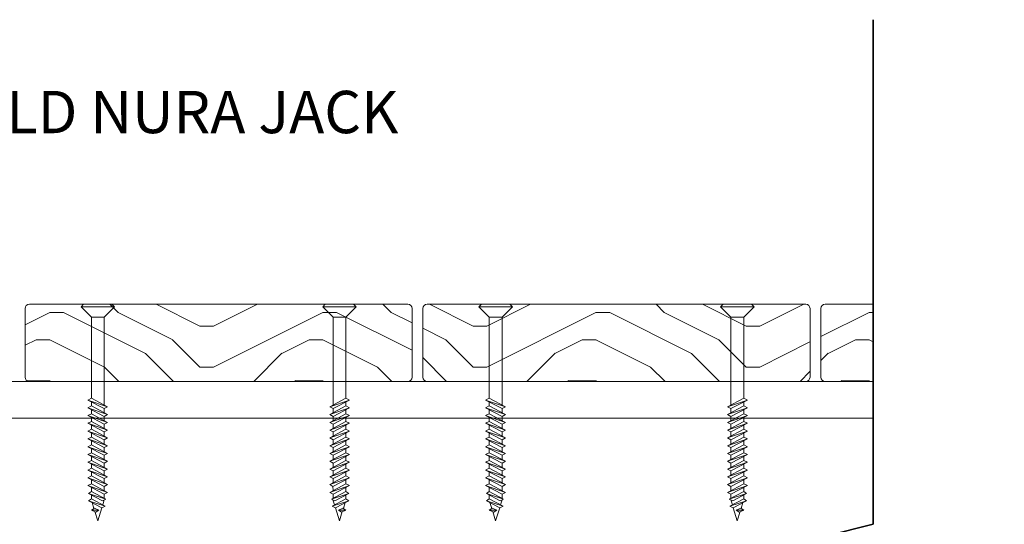
# Model space of a CAD drawing. Units: millimetres. Extents: x 370 to 6344, y -1172 to 619.
# Drawn here: x 1141 to 1370, y -68 to 49 of the extents above; entities that cross this region are included whole.
import ezdxf

# ---------------------------------------------------------------- set-up
doc = ezdxf.new("R2010")
doc.units = ezdxf.units.MM
for name, color, linetype, lineweight in [('A-DETL', 90, 'Continuous', 13), ('A-DETL-GENF', 92, 'Continuous', 13), ('A-DETL-MEDM', 33, 'Continuous', 35), ('A-DETL-THIN', 151, 'Continuous', 13), ('G-ANNO-TEXT', 231, 'Continuous', 9)]:
    doc.layers.add(name, color=color, linetype=linetype, lineweight=lineweight)
doc.styles.add('Arial', font='arial.ttf', dxfattribs={"height": 9.835329})
pattern_1 = [(0, (296.98, 466.66), (63.5, 63.5), [3.175, -60.325]), (0, (252.53, 473.01), (63.5, 63.5), [6.35, -57.15]), (0, (293.806, 476.183), (63.5, 63.5), [3.175, -60.325]), (0, (255.706, 482.533), (63.5, 63.5), [3.175, -60.325]), (0, (293.806, 485.71), (63.5, 63.5), [3.175, -60.325]), (0, (258.88, 488.883), (63.5, 63.5), [3.175, -60.325]), (0, (293.806, 492.06), (63.5, 63.5), [3.175, -60.325]), (0, (258.88, 498.41), (63.5, 63.5), [3.175, -34.925, 3.175, -22.225]), (0, (258.88, 504.76), (63.5, 63.5), [6.35, -31.75, 3.175, -22.225]), (0, (255.706, 514.283), (63.5, 63.5), [3.175, -9.525, 3.175, -25.4, -22.225]), (0, (255.706, 514.283), (63.5, 63.5), [-41.275, 3.175, -19.05]), (0, (252.53, 520.633), (63.5, 63.5), [3.175, -12.7, 6.35, -41.275]), (0, (293.806, 523.81), (63.5, 63.5), [3.175, -60.325]), (0, (252.53, 526.983), (63.5, 63.5), [3.175, -15.875, 3.175, -41.275]), (45, (246.18, 466.66), (4e-15, 63.4996), [8.98, -80.822]), (45, (300.156, 466.66), (4e-15, 63.4996), [17.961, -71.842]), (45, (300.156, 498.41), (4e-15, 63.4996), [4.49, -85.312]), (45, (246.18, 504.76), (4e-15, 63.4996), [13.47, -76.332]), (45, (300.156, 504.76), (4e-15, 63.4996), [22.451, -67.352]), (45, (300.156, 514.283), (4e-15, 63.4996), [13.47, -76.332]), (315, (287.456, 520.633), (63.4996, 4e-15), [4.49, -85.312]), (315, (265.23, 469.833), (63.4996, 4e-15), [8.98, -80.822]), (315, (268.406, 495.233), (63.4996, 4e-15), [8.98, -80.822]), (315, (287.456, 482.533), (63.4996, 4e-15), [8.98, -80.822]), (315, (284.28, 507.933), (63.4996, 4e-15), [8.98, -80.822]), (315, (287.456, 514.283), (63.4996, 4e-15), [13.47, -76.332]), (315, (271.58, 476.183), (63.4996, 4e-15), [13.47, -76.332]), (315, (281.106, 479.36), (63.4996, 4e-15), [13.47, -76.332]), (315, (271.58, 501.583), (63.4996, 4e-15), [13.47, -76.332]), (315, (277.93, 504.76), (63.4996, 4e-15), [13.47, -76.332]), (26.565, (249.356, 479.358), (63.49986, -6e-05), [7.1, -134.891]), (26.565, (296.98, 476.183), (63.49986, -6e-05), [28.398, -113.592]), (26.565, (296.98, 485.708), (63.49986, -6e-05), [28.398, -113.592]), (26.565, (296.98, 492.058), (63.49986, -6e-05), [28.398, -42.545, 14.199, -56.848]), (26.565, (303.33, 501.583), (63.49986, -6e-05), [7.1, -134.891]), (26.565, (246.18, 523.808), (63.49986, -6e-05), [7.1, -134.891]), (26.565, (296.98, 523.808), (63.49986, -6e-05), [14.199, -127.791]), (333.435, (281.106, 466.658), (63.49986, 6e-05), [14.199, -127.791]), (333.435, (258.88, 482.533), (63.49986, 6e-05), [14.199, -127.791]), (333.435, (258.88, 473.008), (63.49986, 6e-05), [7.1, -134.891]), (333.435, (262.056, 488.883), (63.49986, 6e-05), [21.299, -120.692]), (333.435, (274.756, 488.883), (63.49986, 6e-05), [14.199, -127.791]), (333.435, (281.106, 492.058), (63.49986, 6e-05), [14.199, -127.791]), (333.435, (262.056, 498.408), (63.49986, 6e-05), [7.1, -134.891]), (333.435, (265.23, 504.758), (63.49986, 6e-05), [7.1, -134.891]), (333.435, (290.63, 517.458), (63.49986, 6e-05), [7.1, -134.891]), (333.435, (287.456, 495.233), (63.49986, 6e-05), [7.1, -134.891]), (333.435, (258.88, 514.283), (63.49986, 6e-05), [21.299, -120.692]), (333.435, (255.706, 520.633), (63.49986, 6e-05), [14.199, -127.791]), (333.435, (290.63, 501.583), (63.49986, 6e-05), [7.099, -63.894, 7.099, -63.898]), (333.435, (271.58, 514.283), (63.49986, 6e-05), [14.199, -127.791]), (333.435, (274.756, 520.633), (63.49986, 6e-05), [14.199, -127.791]), (333.435, (255.706, 526.983), (63.49986, 6e-05), [14.199, -127.791]), (333.435, (274.756, 526.983), (63.49986, 6e-05), [14.199, -127.791])]

# ---------------------------------------------------------------- blocks, each defined once
blk = doc.blocks.new('Break Line - Break Line-702080-QB-H4_ 120mm LOW HEIGHT HARDWOOD ELEVATION')
at = {"layer": 'A-DETL-MEDM'}
for p, q in [((124.88, 30.48), (140.12, 91.44)), ((140.12, 91.44), (147.74, 60.96)), ((0, 60.96), (117.26, 60.96)), ((117.26, 60.96), (124.88, 30.48)), ((147.74, 60.96), (265, 60.96))]:
    blk.add_line(p, q, dxfattribs=at)

msp = doc.modelspace()

# ---------------------------------------------------------------- hatches: boundary and pattern name
at = {"layer": 'A-DETL-GENF'}
h = msp.add_hatch(dxfattribs=at)
h.set_pattern_fill('FP_1', color=9, style=0, pattern_type=2)
h.set_pattern_definition(pattern_1)
h.paths.add_polyline_path([(1143.18, -35.15), (1231.44, -35.11), (1231.68, -35.01), (1231.89, -34.85), (1232.05, -34.65), (1232.15, -34.41), (1232.18, -34.15), (1232.15, -17.89), (1232.05, -17.65), (1231.89, -17.44), (1231.68, -17.28), (1231.44, -17.18), (1231.18, -17.15), (1142.92, -17.18), (1142.68, -17.28), (1142.48, -17.44), (1142.32, -17.65), (1142.22, -17.89), (1142.18, -18.15), (1142.22, -34.41), (1142.32, -34.65), (1142.48, -34.85), (1142.68, -35.01), (1142.92, -35.11)], flags=0)
h = msp.add_hatch(dxfattribs=at)
h.set_pattern_fill('FP_1', color=9, style=0, pattern_type=2)
h.set_pattern_definition(pattern_1)
h.paths.add_polyline_path([(1235.68, -35.15), (1323.94, -35.11), (1324.18, -35.01), (1324.39, -34.85), (1324.55, -34.65), (1324.65, -34.41), (1324.68, -34.15), (1324.65, -17.89), (1324.55, -17.65), (1324.39, -17.44), (1324.18, -17.28), (1323.94, -17.18), (1323.68, -17.15), (1235.42, -17.18), (1235.18, -17.28), (1234.98, -17.44), (1234.82, -17.65), (1234.72, -17.89), (1234.68, -18.15), (1234.72, -34.41), (1234.82, -34.65), (1234.98, -34.85), (1235.18, -35.01), (1235.42, -35.11)], flags=0)
h = msp.add_hatch(dxfattribs=at)
h.set_pattern_fill('FP_1', color=9, style=0, pattern_type=2)
h.set_pattern_definition(pattern_1)
h.paths.add_polyline_path([(1328.18, -35.15), (1339.38, -35.15), (1339.38, -17.15), (1327.92, -17.18), (1327.68, -17.28), (1327.48, -17.44), (1327.32, -17.65), (1327.22, -17.89), (1327.18, -18.15), (1327.22, -34.41), (1327.32, -34.65), (1327.48, -34.85), (1327.68, -35.01), (1327.92, -35.11)], flags=0)

# ---------------------------------------------------------------- linework, layer by layer
at = {"layer": 'A-DETL', "color": 7}
for p, q in [((1157.59, -20.15), (1155.19, -17.75)), ((1162.39, -17.15), (1155.79, -17.15)), ((1160.59, -20.15), (1162.99, -17.75)), ((1213.78, -20.15), (1211.38, -17.75)), ((1211.98, -17.15), (1218.58, -17.15)), ((1216.78, -20.15), (1219.18, -17.75)), ((1250.09, -20.15), (1247.69, -17.75)), ((1254.89, -17.15), (1248.29, -17.15)), ((1253.09, -20.15), (1255.49, -17.75)), ((1306.28, -20.15), (1303.88, -17.75)), ((1304.48, -17.15), (1311.08, -17.15)), ((1309.28, -20.15), (1311.68, -17.75)), ((1157.59, -20.15), (1157.59, -39.02)), ((1160.59, -40.76), (1160.59, -20.15)), ((1213.78, -40.76), (1213.78, -20.15)), ((1216.78, -20.15), (1216.78, -39.02)), ((1250.09, -20.15), (1250.09, -39.02)), ((1253.09, -40.76), (1253.09, -20.15)), ((1306.28, -40.76), (1306.28, -20.15)), ((1309.28, -20.15), (1309.28, -39.02)), ((1142.92, -35.15), (1138.94, -35.15)), ((1138.94, -35.15), (1142.92, -35.15)), ((1231.44, -35.15), (1142.92, -35.15)), ((1142.92, -35.15), (1231.44, -35.15)), ((1235.42, -35.15), (1231.44, -35.15)), ((1231.44, -35.15), (1235.42, -35.15)), ((1323.94, -35.15), (1235.42, -35.15)), ((1235.42, -35.15), (1323.94, -35.15)), ((1327.92, -35.15), (1323.94, -35.15)), ((1323.94, -35.15), (1327.92, -35.15)), ((1339.38, -35.15), (1327.92, -35.15)), ((1327.92, -35.15), (1339.38, -35.15)), ((1157.59, -39.02), (1156.74, -39.44)), ((1156.74, -39.44), (1161.36, -41.02)), ((1160.59, -41.44), (1156.74, -39.44)), ((1156.74, -39.44), (1161.36, -41.02)), ((1157.59, -40.83), (1156.74, -41.25)), ((1161.36, -41.02), (1157.59, -39.02)), ((1157.59, -39.88), (1157.59, -40.83)), ((1161.36, -42.83), (1157.59, -40.83)), ((1161.36, -41.02), (1160.59, -41.44)), ((1213.01, -41.02), (1216.78, -39.02)), ((1217.63, -39.44), (1213.01, -41.02)), ((1217.63, -39.44), (1213.01, -41.02)), ((1213.01, -42.83), (1216.78, -40.83)), ((1213.01, -41.02), (1213.78, -41.44)), ((1213.78, -41.44), (1217.63, -39.44)), ((1216.78, -39.02), (1217.63, -39.44)), ((1216.78, -39.88), (1216.78, -40.83)), ((1216.78, -40.83), (1217.63, -41.25)), ((1250.09, -39.02), (1249.24, -39.44)), ((1249.24, -39.44), (1253.86, -41.02)), ((1253.09, -41.44), (1249.24, -39.44)), ((1249.24, -39.44), (1253.86, -41.02)), ((1250.09, -40.83), (1249.24, -41.25)), ((1253.86, -41.02), (1250.09, -39.02)), ((1250.09, -39.88), (1250.09, -40.83)), ((1253.86, -42.83), (1250.09, -40.83)), ((1253.86, -41.02), (1253.09, -41.44)), ((1305.51, -41.02), (1309.28, -39.02)), ((1310.13, -39.44), (1305.51, -41.02)), ((1310.13, -39.44), (1305.51, -41.02)), ((1305.51, -42.83), (1309.28, -40.83)), ((1305.51, -41.02), (1306.28, -41.44)), ((1306.28, -41.44), (1310.13, -39.44)), ((1309.28, -39.02), (1310.13, -39.44)), ((1309.28, -39.88), (1309.28, -40.83)), ((1309.28, -40.83), (1310.13, -41.25)), ((1156.74, -41.25), (1161.36, -42.83)), ((1160.59, -43.25), (1156.74, -41.25)), ((1156.74, -41.25), (1161.36, -42.83)), ((1157.59, -42.64), (1156.74, -43.06)), ((1156.74, -43.06), (1161.36, -44.64)), ((1160.59, -45.06), (1156.74, -43.06)), ((1156.74, -43.06), (1161.36, -44.64)), ((1157.59, -41.69), (1157.59, -42.64)), ((1161.36, -44.64), (1157.59, -42.64)), ((1160.59, -41.44), (1160.59, -42.42)), ((1161.36, -42.83), (1160.59, -43.25)), ((1160.59, -43.25), (1160.59, -44.23)), ((1217.63, -41.25), (1213.01, -42.83)), ((1217.63, -41.25), (1213.01, -42.83)), ((1213.01, -44.64), (1216.78, -42.64)), ((1213.01, -42.83), (1213.78, -43.25)), ((1217.63, -43.06), (1213.01, -44.64)), ((1217.63, -43.06), (1213.01, -44.64)), ((1213.78, -43.25), (1217.63, -41.25)), ((1213.78, -41.44), (1213.78, -42.42)), ((1213.78, -45.06), (1217.63, -43.06)), ((1213.78, -43.25), (1213.78, -44.23)), ((1216.78, -41.69), (1216.78, -42.64)), ((1216.78, -42.64), (1217.63, -43.06)), ((1249.24, -41.25), (1253.86, -42.83)), ((1253.09, -43.25), (1249.24, -41.25)), ((1249.24, -41.25), (1253.86, -42.83)), ((1250.09, -42.64), (1249.24, -43.06)), ((1249.24, -43.06), (1253.86, -44.64)), ((1253.09, -45.06), (1249.24, -43.06)), ((1249.24, -43.06), (1253.86, -44.64)), ((1250.09, -41.69), (1250.09, -42.64)), ((1253.86, -44.64), (1250.09, -42.64)), ((1253.09, -41.44), (1253.09, -42.42)), ((1253.86, -42.83), (1253.09, -43.25)), ((1253.09, -43.25), (1253.09, -44.23)), ((1310.13, -41.25), (1305.51, -42.83)), ((1310.13, -41.25), (1305.51, -42.83)), ((1305.51, -44.64), (1309.28, -42.64)), ((1305.51, -42.83), (1306.28, -43.25)), ((1310.13, -43.06), (1305.51, -44.64)), ((1310.13, -43.06), (1305.51, -44.64)), ((1306.28, -43.25), (1310.13, -41.25)), ((1306.28, -41.44), (1306.28, -42.42)), ((1306.28, -45.06), (1310.13, -43.06)), ((1306.28, -43.25), (1306.28, -44.23)), ((1309.28, -41.69), (1309.28, -42.64)), ((1309.28, -42.64), (1310.13, -43.06)), ((1339.38, -43.65), (680.38, -43.65)), ((1157.59, -44.44), (1156.74, -44.86)), ((1156.74, -44.86), (1161.36, -46.45)), ((1160.59, -46.87), (1156.74, -44.86)), ((1156.74, -44.86), (1161.36, -46.45)), ((1157.59, -43.5), (1157.59, -44.44)), ((1161.36, -46.45), (1157.59, -44.44)), ((1157.59, -45.31), (1157.59, -46.25)), ((1161.36, -44.64), (1160.59, -45.06)), ((1160.59, -45.06), (1160.59, -46.04)), ((1213.01, -46.45), (1216.78, -44.44)), ((1213.01, -44.64), (1213.78, -45.06)), ((1217.63, -44.86), (1213.01, -46.45)), ((1217.63, -44.86), (1213.01, -46.45)), ((1213.78, -46.87), (1217.63, -44.86)), ((1213.78, -45.06), (1213.78, -46.04)), ((1216.78, -43.5), (1216.78, -44.44)), ((1216.78, -44.44), (1217.63, -44.86)), ((1216.78, -45.31), (1216.78, -46.25)), ((1250.09, -44.44), (1249.24, -44.86)), ((1249.24, -44.86), (1253.86, -46.45)), ((1253.09, -46.87), (1249.24, -44.86)), ((1249.24, -44.86), (1253.86, -46.45)), ((1250.09, -43.5), (1250.09, -44.44)), ((1253.86, -46.45), (1250.09, -44.44)), ((1250.09, -45.31), (1250.09, -46.25)), ((1253.86, -44.64), (1253.09, -45.06)), ((1253.09, -45.06), (1253.09, -46.04)), ((1305.51, -46.45), (1309.28, -44.44)), ((1305.51, -44.64), (1306.28, -45.06)), ((1310.13, -44.86), (1305.51, -46.45)), ((1310.13, -44.86), (1305.51, -46.45)), ((1306.28, -46.87), (1310.13, -44.86)), ((1306.28, -45.06), (1306.28, -46.04)), ((1309.28, -43.5), (1309.28, -44.44)), ((1309.28, -44.44), (1310.13, -44.86)), ((1309.28, -45.31), (1309.28, -46.25)), ((1157.59, -46.25), (1156.74, -46.67)), ((1156.74, -46.67), (1161.36, -48.25)), ((1160.59, -48.67), (1156.74, -46.67)), ((1156.74, -46.67), (1161.36, -48.25)), ((1157.59, -48.06), (1156.74, -48.48)), ((1161.36, -48.25), (1157.59, -46.25)), ((1157.59, -47.11), (1157.59, -48.06)), ((1161.36, -50.06), (1157.59, -48.06)), ((1161.36, -46.45), (1160.59, -46.87)), ((1160.59, -46.87), (1160.59, -47.84)), ((1213.01, -48.25), (1216.78, -46.25)), ((1213.01, -46.45), (1213.78, -46.87)), ((1217.63, -46.67), (1213.01, -48.25)), ((1217.63, -46.67), (1213.01, -48.25)), ((1213.01, -50.06), (1216.78, -48.06)), ((1213.78, -48.67), (1217.63, -46.67)), ((1213.78, -46.87), (1213.78, -47.84)), ((1216.78, -46.25), (1217.63, -46.67)), ((1216.78, -47.11), (1216.78, -48.06)), ((1216.78, -48.06), (1217.63, -48.48)), ((1250.09, -46.25), (1249.24, -46.67)), ((1249.24, -46.67), (1253.86, -48.25)), ((1253.09, -48.67), (1249.24, -46.67)), ((1249.24, -46.67), (1253.86, -48.25)), ((1250.09, -48.06), (1249.24, -48.48)), ((1253.86, -48.25), (1250.09, -46.25)), ((1250.09, -47.11), (1250.09, -48.06)), ((1253.86, -50.06), (1250.09, -48.06)), ((1253.86, -46.45), (1253.09, -46.87)), ((1253.09, -46.87), (1253.09, -47.84)), ((1305.51, -48.25), (1309.28, -46.25)), ((1305.51, -46.45), (1306.28, -46.87)), ((1310.13, -46.67), (1305.51, -48.25)), ((1310.13, -46.67), (1305.51, -48.25)), ((1305.51, -50.06), (1309.28, -48.06)), ((1306.28, -48.67), (1310.13, -46.67)), ((1306.28, -46.87), (1306.28, -47.84)), ((1309.28, -46.25), (1310.13, -46.67)), ((1309.28, -47.11), (1309.28, -48.06)), ((1309.28, -48.06), (1310.13, -48.48)), ((1156.74, -48.48), (1161.36, -50.06)), ((1160.59, -50.48), (1156.74, -48.48)), ((1156.74, -48.48), (1161.36, -50.06)), ((1157.59, -49.87), (1156.74, -50.29)), ((1156.74, -50.29), (1161.36, -51.87)), ((1160.59, -52.29), (1156.74, -50.29)), ((1156.74, -50.29), (1161.36, -51.87)), ((1157.59, -48.92), (1157.59, -49.87)), ((1161.36, -51.87), (1157.59, -49.87)), ((1161.36, -48.25), (1160.59, -48.67)), ((1160.59, -48.67), (1160.59, -49.65)), ((1161.36, -50.06), (1160.59, -50.48)), ((1213.01, -48.25), (1213.78, -48.67)), ((1217.63, -48.48), (1213.01, -50.06)), ((1217.63, -48.48), (1213.01, -50.06)), ((1213.01, -51.87), (1216.78, -49.87)), ((1213.01, -50.06), (1213.78, -50.48)), ((1217.63, -50.29), (1213.01, -51.87)), ((1217.63, -50.29), (1213.01, -51.87)), ((1213.78, -50.48), (1217.63, -48.48)), ((1213.78, -48.67), (1213.78, -49.65)), ((1213.78, -52.29), (1217.63, -50.29)), ((1216.78, -48.92), (1216.78, -49.87)), ((1216.78, -49.87), (1217.63, -50.29)), ((1249.24, -48.48), (1253.86, -50.06)), ((1253.09, -50.48), (1249.24, -48.48)), ((1249.24, -48.48), (1253.86, -50.06)), ((1250.09, -49.87), (1249.24, -50.29)), ((1249.24, -50.29), (1253.86, -51.87)), ((1253.09, -52.29), (1249.24, -50.29)), ((1249.24, -50.29), (1253.86, -51.87)), ((1250.09, -48.92), (1250.09, -49.87)), ((1253.86, -51.87), (1250.09, -49.87)), ((1253.86, -48.25), (1253.09, -48.67)), ((1253.09, -48.67), (1253.09, -49.65)), ((1253.86, -50.06), (1253.09, -50.48)), ((1305.51, -48.25), (1306.28, -48.67)), ((1310.13, -48.48), (1305.51, -50.06)), ((1310.13, -48.48), (1305.51, -50.06)), ((1305.51, -51.87), (1309.28, -49.87)), ((1305.51, -50.06), (1306.28, -50.48)), ((1310.13, -50.29), (1305.51, -51.87)), ((1310.13, -50.29), (1305.51, -51.87)), ((1306.28, -50.48), (1310.13, -48.48)), ((1306.28, -48.67), (1306.28, -49.65)), ((1306.28, -52.29), (1310.13, -50.29)), ((1309.28, -48.92), (1309.28, -49.87)), ((1309.28, -49.87), (1310.13, -50.29)), ((1157.59, -51.68), (1156.74, -52.09)), ((1156.74, -52.09), (1161.36, -53.68)), ((1160.59, -54.1), (1156.74, -52.09)), ((1156.74, -52.09), (1161.36, -53.68)), ((1157.59, -50.73), (1157.59, -51.68)), ((1161.36, -53.68), (1157.59, -51.68)), ((1157.59, -52.54), (1157.59, -53.48)), ((1160.59, -50.48), (1160.59, -51.46)), ((1161.36, -51.87), (1160.59, -52.29)), ((1160.59, -52.29), (1160.59, -53.27)), ((1213.01, -53.68), (1216.78, -51.68)), ((1213.01, -51.87), (1213.78, -52.29)), ((1217.63, -52.09), (1213.01, -53.68)), ((1217.63, -52.09), (1213.01, -53.68)), ((1213.78, -50.48), (1213.78, -51.46)), ((1213.78, -54.1), (1217.63, -52.09)), ((1213.78, -52.29), (1213.78, -53.27)), ((1216.78, -50.73), (1216.78, -51.68)), ((1216.78, -51.68), (1217.63, -52.09)), ((1216.78, -52.54), (1216.78, -53.48)), ((1250.09, -51.68), (1249.24, -52.09)), ((1249.24, -52.09), (1253.86, -53.68)), ((1253.09, -54.1), (1249.24, -52.09)), ((1249.24, -52.09), (1253.86, -53.68)), ((1250.09, -50.73), (1250.09, -51.68)), ((1253.86, -53.68), (1250.09, -51.68)), ((1250.09, -52.54), (1250.09, -53.48)), ((1253.09, -50.48), (1253.09, -51.46)), ((1253.86, -51.87), (1253.09, -52.29)), ((1253.09, -52.29), (1253.09, -53.27)), ((1305.51, -53.68), (1309.28, -51.68)), ((1305.51, -51.87), (1306.28, -52.29)), ((1310.13, -52.09), (1305.51, -53.68)), ((1310.13, -52.09), (1305.51, -53.68)), ((1306.28, -50.48), (1306.28, -51.46)), ((1306.28, -54.1), (1310.13, -52.09)), ((1306.28, -52.29), (1306.28, -53.27)), ((1309.28, -50.73), (1309.28, -51.68)), ((1309.28, -51.68), (1310.13, -52.09)), ((1309.28, -52.54), (1309.28, -53.48)), ((1157.59, -53.48), (1156.74, -53.9)), ((1156.74, -53.9), (1161.36, -55.48)), ((1160.59, -55.91), (1156.74, -53.9)), ((1156.74, -53.9), (1161.36, -55.48)), ((1161.36, -55.48), (1157.59, -53.48)), ((1157.59, -54.34), (1157.59, -55.29)), ((1161.36, -53.68), (1160.59, -54.1)), ((1160.59, -54.1), (1160.59, -55.07)), ((1213.01, -55.48), (1216.78, -53.48)), ((1213.01, -53.68), (1213.78, -54.1)), ((1217.63, -53.9), (1213.01, -55.48)), ((1217.63, -53.9), (1213.01, -55.48)), ((1213.78, -55.91), (1217.63, -53.9)), ((1213.78, -54.1), (1213.78, -55.07)), ((1216.78, -53.48), (1217.63, -53.9)), ((1216.78, -54.34), (1216.78, -55.29)), ((1250.09, -53.48), (1249.24, -53.9)), ((1249.24, -53.9), (1253.86, -55.48)), ((1253.09, -55.91), (1249.24, -53.9)), ((1249.24, -53.9), (1253.86, -55.48)), ((1253.86, -55.48), (1250.09, -53.48)), ((1250.09, -54.34), (1250.09, -55.29)), ((1253.86, -53.68), (1253.09, -54.1)), ((1253.09, -54.1), (1253.09, -55.07)), ((1305.51, -55.48), (1309.28, -53.48)), ((1305.51, -53.68), (1306.28, -54.1)), ((1310.13, -53.9), (1305.51, -55.48)), ((1310.13, -53.9), (1305.51, -55.48)), ((1306.28, -55.91), (1310.13, -53.9)), ((1306.28, -54.1), (1306.28, -55.07)), ((1309.28, -53.48), (1310.13, -53.9)), ((1309.28, -54.34), (1309.28, -55.29)), ((1157.59, -55.29), (1156.74, -55.71)), ((1156.74, -55.71), (1161.36, -57.29)), ((1160.59, -57.71), (1156.74, -55.71)), ((1156.74, -55.71), (1161.36, -57.29)), ((1157.59, -57.1), (1156.74, -57.52)), ((1161.36, -57.29), (1157.59, -55.29)), ((1157.59, -56.15), (1157.59, -57.1)), ((1161.36, -59.1), (1157.59, -57.1)), ((1161.36, -55.48), (1160.59, -55.91)), ((1160.59, -55.91), (1160.59, -56.88)), ((1213.01, -57.29), (1216.78, -55.29)), ((1213.01, -55.48), (1213.78, -55.91)), ((1217.63, -55.71), (1213.01, -57.29)), ((1217.63, -55.71), (1213.01, -57.29)), ((1213.01, -59.1), (1216.78, -57.1)), ((1213.78, -57.71), (1217.63, -55.71)), ((1213.78, -55.91), (1213.78, -56.88)), ((1216.78, -55.29), (1217.63, -55.71)), ((1216.78, -56.15), (1216.78, -57.1)), ((1216.78, -57.1), (1217.63, -57.52)), ((1250.09, -55.29), (1249.24, -55.71)), ((1249.24, -55.71), (1253.86, -57.29)), ((1253.09, -57.71), (1249.24, -55.71)), ((1249.24, -55.71), (1253.86, -57.29)), ((1250.09, -57.1), (1249.24, -57.52)), ((1253.86, -57.29), (1250.09, -55.29)), ((1250.09, -56.15), (1250.09, -57.1)), ((1253.86, -59.1), (1250.09, -57.1)), ((1253.86, -55.48), (1253.09, -55.91)), ((1253.09, -55.91), (1253.09, -56.88)), ((1305.51, -57.29), (1309.28, -55.29)), ((1305.51, -55.48), (1306.28, -55.91)), ((1310.13, -55.71), (1305.51, -57.29)), ((1310.13, -55.71), (1305.51, -57.29)), ((1305.51, -59.1), (1309.28, -57.1)), ((1306.28, -57.71), (1310.13, -55.71)), ((1306.28, -55.91), (1306.28, -56.88)), ((1309.28, -55.29), (1310.13, -55.71)), ((1309.28, -56.15), (1309.28, -57.1)), ((1309.28, -57.1), (1310.13, -57.52)), ((1156.74, -57.52), (1161.36, -59.1)), ((1160.6, -59.52), (1156.74, -57.52)), ((1156.74, -57.52), (1161.36, -59.1)), ((1157.59, -58.91), (1156.74, -59.32)), ((1156.74, -59.32), (1161.36, -60.91)), ((1160.59, -61.33), (1156.74, -59.32)), ((1156.74, -59.32), (1161.36, -60.91)), ((1157.59, -57.96), (1157.59, -58.91)), ((1161.36, -60.91), (1157.59, -58.91)), ((1161.36, -57.29), (1160.59, -57.71)), ((1160.59, -57.71), (1160.59, -58.69)), ((1161.36, -59.1), (1160.6, -59.52)), ((1213.01, -57.29), (1213.78, -57.71)), ((1217.63, -57.52), (1213.01, -59.1)), ((1217.63, -57.52), (1213.01, -59.1)), ((1213.01, -60.91), (1216.78, -58.91)), ((1213.01, -59.1), (1213.77, -59.52)), ((1217.63, -59.32), (1213.01, -60.91)), ((1217.63, -59.32), (1213.01, -60.91)), ((1213.77, -59.52), (1217.63, -57.52)), ((1213.78, -57.71), (1213.78, -58.69)), ((1213.78, -61.33), (1217.63, -59.32)), ((1216.78, -57.96), (1216.78, -58.91)), ((1216.78, -58.91), (1217.63, -59.32)), ((1249.24, -57.52), (1253.86, -59.1)), ((1253.1, -59.52), (1249.24, -57.52)), ((1249.24, -57.52), (1253.86, -59.1)), ((1250.09, -58.91), (1249.24, -59.32)), ((1249.24, -59.32), (1253.86, -60.91)), ((1253.09, -61.33), (1249.24, -59.32)), ((1249.24, -59.32), (1253.86, -60.91)), ((1250.09, -57.96), (1250.09, -58.91)), ((1253.86, -60.91), (1250.09, -58.91)), ((1253.86, -57.29), (1253.09, -57.71)), ((1253.09, -57.71), (1253.09, -58.69)), ((1253.86, -59.1), (1253.1, -59.52)), ((1305.51, -57.29), (1306.28, -57.71)), ((1310.13, -57.52), (1305.51, -59.1)), ((1310.13, -57.52), (1305.51, -59.1)), ((1305.51, -60.91), (1309.28, -58.91)), ((1305.51, -59.1), (1306.27, -59.52)), ((1310.13, -59.32), (1305.51, -60.91)), ((1310.13, -59.32), (1305.51, -60.91)), ((1306.27, -59.52), (1310.13, -57.52)), ((1306.28, -57.71), (1306.28, -58.69)), ((1306.28, -61.33), (1310.13, -59.32)), ((1309.28, -57.96), (1309.28, -58.91)), ((1309.28, -58.91), (1310.13, -59.32)), ((1157.59, -60.71), (1156.94, -61.16)), ((1156.94, -61.16), (1160.94, -62.49)), ((1160.17, -62.84), (1156.94, -61.16)), ((1157.59, -59.77), (1157.59, -60.71)), ((1160.94, -62.49), (1157.59, -60.71)), ((1157.59, -61.5), (1157.59, -62.42)), ((1160.6, -59.52), (1160.59, -60.5)), ((1161.36, -60.91), (1160.59, -61.33)), ((1160.59, -61.33), (1160.59, -62.31)), ((1213.01, -60.91), (1213.78, -61.33)), ((1213.42, -62.49), (1216.78, -60.71)), ((1217.43, -61.16), (1213.42, -62.49)), ((1213.77, -59.52), (1213.78, -60.5)), ((1213.78, -61.33), (1213.78, -62.31)), ((1214.2, -62.84), (1217.43, -61.16)), ((1216.78, -59.77), (1216.78, -60.71)), ((1216.78, -60.71), (1217.43, -61.16)), ((1216.78, -61.5), (1216.78, -62.42)), ((1250.09, -60.71), (1249.44, -61.16)), ((1249.44, -61.16), (1253.44, -62.49)), ((1252.67, -62.84), (1249.44, -61.16)), ((1250.09, -59.77), (1250.09, -60.71)), ((1253.44, -62.49), (1250.09, -60.71)), ((1250.09, -61.5), (1250.09, -62.42)), ((1253.1, -59.52), (1253.09, -60.5)), ((1253.86, -60.91), (1253.09, -61.33)), ((1253.09, -61.33), (1253.09, -62.31)), ((1305.51, -60.91), (1306.28, -61.33)), ((1305.92, -62.49), (1309.28, -60.71)), ((1309.93, -61.16), (1305.92, -62.49)), ((1306.27, -59.52), (1306.28, -60.5)), ((1306.28, -61.33), (1306.28, -62.31)), ((1306.7, -62.84), (1309.93, -61.16)), ((1309.28, -59.77), (1309.28, -60.71)), ((1309.28, -60.71), (1309.93, -61.16)), ((1309.28, -61.5), (1309.28, -62.42)), ((1157.59, -62.42), (1156.94, -62.87)), ((1156.94, -62.87), (1160.03, -64.48)), ((1156.94, -62.87), (1160.81, -64.13)), ((1160.81, -64.13), (1157.59, -62.42)), ((1157.77, -63.3), (1158.19, -64.63)), ((1160.94, -62.49), (1160.17, -62.84)), ((1160.61, -62.65), (1160.24, -63.83)), ((1213.42, -62.49), (1214.2, -62.84)), ((1213.56, -64.13), (1216.78, -62.42)), ((1217.43, -62.87), (1213.56, -64.13)), ((1213.76, -62.65), (1214.13, -63.83)), ((1217.43, -62.87), (1214.33, -64.48)), ((1216.59, -63.3), (1216.18, -64.63)), ((1216.78, -62.42), (1217.43, -62.87)), ((1250.09, -62.42), (1249.44, -62.87)), ((1249.44, -62.87), (1252.53, -64.48)), ((1249.44, -62.87), (1253.31, -64.13)), ((1253.31, -64.13), (1250.09, -62.42)), ((1250.27, -63.3), (1250.69, -64.63)), ((1253.44, -62.49), (1252.67, -62.84)), ((1253.11, -62.65), (1252.74, -63.83)), ((1305.92, -62.49), (1306.7, -62.84)), ((1306.06, -64.13), (1309.28, -62.42)), ((1309.93, -62.87), (1306.06, -64.13)), ((1306.26, -62.65), (1306.63, -63.83)), ((1309.93, -62.87), (1306.83, -64.48)), ((1309.09, -63.3), (1308.68, -64.63)), ((1309.28, -62.42), (1309.93, -62.87)), ((1157.6, -65.01), (1158.3, -64.56)), ((1157.6, -65.01), (1159.35, -65.05)), ((1158.65, -65.5), (1157.6, -65.01)), ((1158.3, -64.56), (1159.35, -65.05)), ((1159.09, -67.52), (1158.42, -65.39)), ((1159.35, -65.05), (1158.65, -65.5)), ((1160.03, -64.48), (1159.09, -67.52)), ((1160.03, -64.48), (1160.81, -64.13)), ((1214.33, -64.48), (1213.56, -64.13)), ((1214.33, -64.48), (1215.28, -67.52)), ((1216.07, -64.56), (1215.02, -65.05)), ((1216.76, -65.01), (1215.02, -65.05)), ((1215.02, -65.05), (1215.72, -65.5)), ((1215.28, -67.52), (1215.94, -65.39)), ((1215.72, -65.5), (1216.76, -65.01)), ((1216.76, -65.01), (1216.07, -64.56)), ((1250.1, -65.01), (1250.8, -64.56)), ((1250.1, -65.01), (1251.85, -65.05)), ((1251.15, -65.5), (1250.1, -65.01)), ((1250.8, -64.56), (1251.85, -65.05)), ((1251.59, -67.52), (1250.92, -65.39)), ((1251.85, -65.05), (1251.15, -65.5)), ((1252.53, -64.48), (1251.59, -67.52)), ((1252.53, -64.48), (1253.31, -64.13)), ((1306.83, -64.48), (1306.06, -64.13)), ((1306.83, -64.48), (1307.78, -67.52)), ((1308.57, -64.56), (1307.52, -65.05)), ((1309.26, -65.01), (1307.52, -65.05)), ((1307.52, -65.05), (1308.22, -65.5)), ((1307.78, -67.52), (1308.44, -65.39)), ((1308.22, -65.5), (1309.26, -65.01)), ((1309.26, -65.01), (1308.57, -64.56))]:
    msp.add_line(p, q, dxfattribs=at)
at = {"layer": 'A-DETL-THIN', "color": 7}
for p, q in [((1142.18, -18.15), (1142.18, -34.15)), ((1231.18, -17.15), (1143.18, -17.15)), ((1155.19, -17.75), (1155.79, -17.15)), ((1162.99, -17.75), (1155.19, -17.75)), ((1162.99, -17.75), (1162.39, -17.15)), ((1211.38, -17.75), (1211.98, -17.15)), ((1211.38, -17.75), (1219.18, -17.75)), ((1219.18, -17.75), (1218.58, -17.15)), ((1232.18, -34.15), (1232.18, -18.15)), ((1234.68, -18.15), (1234.68, -34.15)), ((1323.68, -17.15), (1235.68, -17.15)), ((1247.69, -17.75), (1248.29, -17.15)), ((1255.49, -17.75), (1247.69, -17.75)), ((1255.49, -17.75), (1254.89, -17.15)), ((1303.88, -17.75), (1304.48, -17.15)), ((1303.88, -17.75), (1311.68, -17.75)), ((1311.68, -17.75), (1311.08, -17.15)), ((1324.68, -34.15), (1324.68, -18.15)), ((1327.18, -18.15), (1327.18, -34.15)), ((1339.38, -17.15), (1328.18, -17.15)), ((1157.59, -20.15), (1160.59, -20.15)), ((1216.78, -20.15), (1213.78, -20.15)), ((1250.09, -20.15), (1253.09, -20.15)), ((1309.28, -20.15), (1306.28, -20.15)), ((1143.18, -35.15), (1231.18, -35.15)), ((1235.68, -35.15), (1323.68, -35.15)), ((1328.18, -35.15), (1339.38, -35.15))]:
    msp.add_line(p, q, dxfattribs=at)
for centre, start, end in [((1143.18, -18.15), 90, 180), ((1231.18, -18.15), 0, 90), ((1235.68, -18.15), 90, 180), ((1323.68, -18.15), 0, 90), ((1328.18, -18.15), 90, 180), ((1143.18, -34.15), 180, 270), ((1231.18, -34.15), 270, 0), ((1235.68, -34.15), 180, 270), ((1323.68, -34.15), 270, 0), ((1328.18, -34.15), 180, 270)]:
    msp.add_arc(centre, 1, start, end, dxfattribs=at)

# ---------------------------------------------------------------- block references
at = {"layer": 'A-DETL-GENF', "color": 7, "rotation": 89.99999999999993}
msp.add_blockref('Break Line - Break Line-702080-QB-H4_ 120mm LOW HEIGHT HARDWOOD ELEVATION', (1400.34, -216.03), dxfattribs=at)

# ---------------------------------------------------------------- texts
at = {"layer": 'G-ANNO-TEXT', "color": 7, "insert": (1072.51, 47.81), "char_height": 9.8353, "width": 211.44, "attachment_point": 1, "line_spacing_factor": 0.938532, "style": 'Arial'}
msp.add_mtext('OUTDURE\\PQWICKBUILD NURA JACK', dxfattribs=at)

doc.saveas('drawing.dxf')
